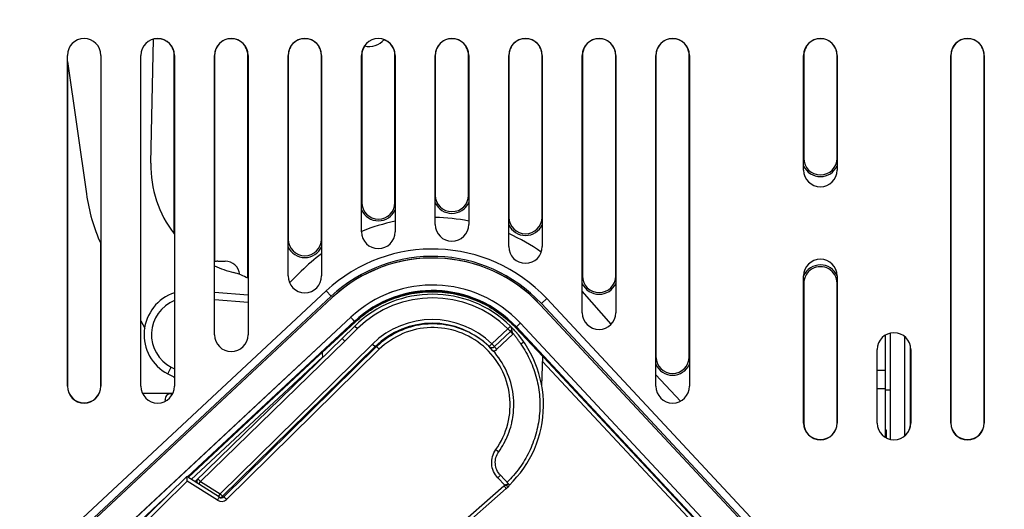
# Model space of a CAD drawing. Units: millimetres. Extents: x -77 to 713, y 0 to 1793.
# Drawn here: x 79 to 106, y 114 to 127 of the extents above; entities that cross this region are included whole.
import ezdxf

# ---------------------------------------------------------------- set-up
doc = ezdxf.new("R2010")
doc.units = ezdxf.units.MM
doc.header["$LTSCALE"] = 23.1
doc.layers.get('0').update_dxf_attribs({"linetype": 'CONTINUOUS'})
doc.layers.add('INTF_1', color=7, linetype='CONTINUOUS')
doc.styles.get("Standard").update_dxf_attribs({"font": 'txt', "width": 0.8})
doc.dimstyles.new('DIMSTYLE_2', dxfattribs={"dimtxt": 2.5, "dimasz": 2.5, "dimexe": 1, "dimexo": 0, "dimtad": 1, "dimdec": 0, "dimlfac": 5, "dimtxsty": 'STANDARD', "dimblk": '_FILLED', "dimblk1": '_FILLED', "dimblk2": '_FILLED', "dimcen": 0.09, "dimazin": 2, "dimtp": 0.3, "dimtm": 0.3, "dimtfac": 1, "dimtdec": 0, "dimtofl": 0, "dimtmove": 0, "dimatfit": 3, "dimldrblk": '_FILLED', "dimfxl": 1, "dimtolj": 1, "dimarcsym": 0})
doc.dimstyles.new('DIMSTYLE_9', dxfattribs={"dimtxt": 2.5, "dimasz": 2.5, "dimexe": 1, "dimexo": 0, "dimtad": 1, "dimdec": 0, "dimlfac": 5, "dimtxsty": 'STANDARD', "dimblk": '_FILLED', "dimblk1": '_FILLED', "dimblk2": '_FILLED', "dimcen": 0.09, "dimazin": 2, "dimtp": 0.5, "dimtm": 0.5, "dimtfac": 1, "dimtdec": 0, "dimtofl": 0, "dimtmove": 0, "dimatfit": 3, "dimldrblk": '_FILLED', "dimfxl": 1, "dimtolj": 1, "dimarcsym": 0})

# ---------------------------------------------------------------- blocks, each defined once
blk = doc.blocks.new('_FILLED')
at = {"color": 0, "linetype": 'BYBLOCK'}
blk.add_solid([(0, 0), (-1, 0.166), (-1, -0.166)], dxfattribs=at)
blk = doc.blocks.new('*D12')
at = {"color": 2, "linetype": 'CONTINUOUS'}
for p, q in [((58.463, 115.205), (58.463, 121.205)), ((58.463, 121.205), (58.463, 110.507)), ((69.915, 115.205), (57.463, 115.205)), ((58.463, 99.81), (58.463, 110.507)), ((128.83, 105.81), (57.463, 105.81)), ((58.463, 105.81), (58.463, 99.81))]:
    blk.add_line(p, q, dxfattribs=at)
at = {"color": 2, "linetype": 'CONTINUOUS', "xscale": 2.5, "yscale": 2.5, "zscale": 2.5}
for p, rotation in [((58.463, 115.205), 270), ((58.463, 105.81), 90)]:
    blk.add_blockref('_FILLED', p, dxfattribs=dict(at, rotation=rotation))
blk = doc.blocks.new('*D17')
at = {"color": 2, "linetype": 'CONTINUOUS'}
for p, q in [((90.821, 159.304), (57.463, 159.304)), ((58.463, 159.304), (58.463, 137.254)), ((58.463, 115.205), (58.463, 137.254)), ((69.915, 115.205), (57.463, 115.205))]:
    blk.add_line(p, q, dxfattribs=at)
at = {"color": 2, "linetype": 'CONTINUOUS', "xscale": 2.5, "yscale": 2.5, "zscale": 2.5}
for p, rotation in [((58.463, 159.304), 90), ((58.463, 115.205), 270)]:
    blk.add_blockref('_FILLED', p, dxfattribs=dict(at, rotation=rotation))

msp = doc.modelspace()

# ---------------------------------------------------------------- linework, layer by layer
at = {"layer": 'INTF_1', "color": 7, "linetype": 'CONTINUOUS'}
for p, q in [((82.6141, 123.5681), (82.6905, 126.9461)), ((80.3448, 117.5036), (80.3448, 126.5036)), ((81.2572, 126.5036), (81.2572, 117.5036)), ((82.3448, 117.5036), (82.3448, 126.5036)), ((83.2529, 121.6502), (83.2529, 126.5038)), ((83.2572, 126.5036), (83.2572, 117.5036)), ((84.3448, 118.9036), (84.3448, 126.5036)), ((84.3491, 126.5038), (84.3491, 120.8868)), ((85.2529, 120.4416), (85.2529, 126.5038)), ((85.2572, 126.5036), (85.2572, 118.9036)), ((86.3448, 120.5036), (86.3448, 126.5036)), ((86.3491, 126.5038), (86.3491, 121.5038)), ((87.2529, 121.5038), (87.2529, 126.5038)), ((87.2572, 126.5036), (87.2572, 120.5036)), ((88.3448, 121.7036), (88.3448, 126.5036)), ((88.3491, 126.5038), (88.3491, 122.5038)), ((89.2529, 122.5038), (89.2529, 126.5038)), ((89.2572, 126.5036), (89.2572, 121.7036)), ((90.3448, 121.9036), (90.3448, 126.5036)), ((90.3491, 126.5038), (90.3491, 122.7038)), ((91.2529, 122.7038), (91.2529, 126.5038)), ((91.2572, 126.5036), (91.2572, 121.9036)), ((92.3448, 121.3036), (92.3448, 126.5036)), ((92.3491, 126.5038), (92.3491, 122.1038)), ((93.2529, 122.1038), (93.2529, 126.5038)), ((93.2572, 126.5036), (93.2572, 121.3036)), ((94.3448, 119.5036), (94.3448, 126.5036)), ((94.3491, 126.5038), (94.3491, 120.5038)), ((95.2529, 120.5038), (95.2529, 126.5038)), ((95.2572, 126.5036), (95.2572, 119.5036)), ((96.3448, 117.5036), (96.3448, 126.5036)), ((96.3491, 126.5038), (96.3491, 118.3038)), ((97.2529, 118.3038), (97.2529, 126.5038)), ((97.2572, 126.5036), (97.2572, 117.5036)), ((100.3628, 123.3836), (100.3628, 126.5036)), ((100.3673, 126.5038), (100.3673, 123.7038)), ((101.2711, 123.7038), (101.2711, 126.5038)), ((101.2752, 126.5036), (101.2752, 123.3836)), ((104.3628, 116.5036), (104.3628, 126.5036)), ((104.3673, 126.5038), (104.3673, 116.5038)), ((105.2711, 116.5038), (105.2711, 126.5038)), ((105.2752, 126.5036), (105.2752, 116.5036)), ((80.3448, 126.3327), (80.8622, 122.7326)), ((80.3491, 126.3026), (80.3491, 117.5038)), ((81.2529, 117.5038), (81.2529, 121.3921)), ((84.4323, 120.9054), (84.6323, 120.9054)), ((86.7051, 120.6349), (86.3836, 120.3198)), ((100.3628, 116.5036), (100.3628, 120.5036)), ((101.2752, 120.5036), (101.2752, 116.5036)), ((100.3673, 120.3038), (100.3673, 116.5038)), ((101.2711, 116.5038), (101.2711, 120.3038)), ((80.3942, 113.3071), (87.5171, 119.9492)), ((95.1324, 119.1901), (94.3448, 120.0873)), ((87.5475, 119.9166), (80.5131, 113.3569)), ((87.548, 119.9166), (80.5136, 113.3569)), ((99.1238, 113.3668), (93.2001, 119.7192)), ((99.1243, 113.3668), (93.2006, 119.7192)), ((93.2323, 119.75), (99.1852, 113.368)), ((82.3448, 119.2851), (82.4482, 119.0875)), ((87.2755, 118.419), (88.1705, 119.2494)), ((88.1615, 119.1413), (87.8169, 118.8026)), ((92.3933, 119.1371), (92.3898, 119.1401)), ((92.4063, 119.1239), (92.4018, 119.1285)), ((91.9551, 118.5809), (92.3888, 118.9967)), ((92.4185, 119.1116), (92.4046, 119.1256)), ((92.5104, 119.014), (92.4905, 119.0359)), ((92.5321, 119.0967), (93.2712, 118.3081)), ((92.5326, 119.0967), (93.2717, 118.3081)), ((92.5723, 118.9438), (92.5549, 118.964)), ((92.5782, 118.9368), (92.5705, 118.9459)), ((92.5944, 118.9176), (92.5782, 118.9368)), ((92.6163, 118.8909), (92.5944, 118.9176)), ((92.6381, 118.8636), (92.6163, 118.8909)), ((92.6468, 118.8527), (92.6355, 118.8669)), ((102.589, 116.1097), (102.589, 118.8976)), ((102.719, 118.9486), (102.719, 116.0586)), ((83.8152, 114.9063), (87.8169, 118.8026)), ((87.887, 118.7313), (87.8169, 118.8026)), ((88.8275, 118.648), (88.8225, 118.6435)), ((103.119, 116.1602), (103.119, 118.8471)), ((84.5668, 114.51), (88.711, 118.5809)), ((88.754, 118.5801), (84.601, 114.4977)), ((87.2749, 118.419), (87.2798, 118.2797)), ((87.2755, 118.419), (87.2803, 118.2802)), ((88.7612, 118.5873), (88.754, 118.5801)), ((102.3628, 116.5036), (102.3628, 118.5036)), ((103.2711, 116.5038), (103.2711, 118.5637)), ((103.2752, 118.5036), (103.2752, 116.5036)), ((93.2432, 117.5204), (93.2712, 118.3081)), ((93.2436, 117.5181), (93.2717, 118.3081)), ((97.0122, 117.0994), (96.3448, 117.8152)), ((83.2117, 117.3054), (82.3903, 117.3054)), ((83.1552, 117.3006), (83.2095, 117.3006)), ((102.589, 117.4087), (102.719, 117.4087)), ((83.0101, 117.0983), (83.0061, 117.1339)), ((102.619, 116.3087), (102.589, 116.3087)), ((102.619, 116.0937), (102.619, 116.3087)), ((83.5921, 115.0484), (80.0424, 111.559)), ((84.4772, 114.4847), (83.5921, 115.0484)), ((92.3521, 114.84), (92.1192, 115.0829)), ((82.7643, 106.4022), (92.2784, 114.718)), ((84.5952, 114.4928), (84.5925, 114.4901))]:
    msp.add_line(p, q, dxfattribs=at)
at = {"layer": 'INTF_1', "color": 9, "linetype": 'CONTINUOUS'}
for p, q in [((83.2572, 126.5038), (83.2529, 126.5038)), ((84.3448, 126.5038), (84.3491, 126.5038)), ((85.2572, 126.5038), (85.2529, 126.5038)), ((86.3448, 126.5038), (86.3491, 126.5038)), ((87.2572, 126.5038), (87.2529, 126.5038)), ((88.3448, 126.5038), (88.3491, 126.5038)), ((89.2572, 126.5038), (89.2529, 126.5038)), ((90.3448, 126.5038), (90.3491, 126.5038)), ((91.2572, 126.5038), (91.2529, 126.5038)), ((92.3448, 126.5038), (92.3491, 126.5038)), ((93.2572, 126.5038), (93.2529, 126.5038)), ((94.3448, 126.5038), (94.3491, 126.5038)), ((95.2572, 126.5038), (95.2529, 126.5038)), ((96.3448, 126.5038), (96.3491, 126.5038)), ((97.2572, 126.5038), (97.2529, 126.5038)), ((100.3628, 126.5038), (100.3673, 126.5038)), ((101.2752, 126.5038), (101.2711, 126.5038)), ((104.3628, 126.5038), (104.3673, 126.5038)), ((105.2752, 126.5038), (105.2711, 126.5038)), ((100.3628, 123.7038), (100.3673, 123.7038)), ((101.2752, 123.7038), (101.2711, 123.7038)), ((90.3448, 122.7038), (90.3491, 122.7038)), ((91.2572, 122.7038), (91.2529, 122.7038)), ((88.3448, 122.5038), (88.3491, 122.5038)), ((89.2572, 122.5038), (89.2529, 122.5038)), ((92.3448, 122.1038), (92.3491, 122.1038)), ((93.2572, 122.1038), (93.2529, 122.1038)), ((86.3448, 121.5038), (86.3491, 121.5038)), ((87.2572, 121.5038), (87.2529, 121.5038)), ((94.3448, 120.5038), (94.3491, 120.5038)), ((95.2572, 120.5038), (95.2529, 120.5038)), ((100.3628, 120.3038), (100.3673, 120.3038)), ((101.2752, 120.3038), (101.2711, 120.3038)), ((80.3155, 113.5071), (87.3807, 120.0955)), ((87.3807, 120.0955), (87.5171, 119.9492)), ((85.2572, 119.7826), (84.3448, 119.8532)), ((93.3786, 119.8864), (93.2323, 119.75)), ((93.3786, 119.8864), (99.3314, 113.5044)), ((88.0491, 119.38), (81.5313, 113.3032)), ((88.0496, 119.3799), (81.5318, 113.3032)), ((88.1519, 119.269), (83.6116, 115.036)), ((83.6277, 115.0258), (88.1636, 119.2565)), ((88.1519, 119.269), (88.1636, 119.2565)), ((88.1615, 119.1413), (88.2316, 119.07)), ((88.1636, 119.2565), (88.1705, 119.2494)), ((92.3196, 119.0689), (92.3898, 119.1402)), ((98.1798, 113.3032), (92.6621, 119.2189)), ((98.1803, 113.3032), (92.6626, 119.2189)), ((88.2316, 119.07), (87.887, 118.7313)), ((91.8859, 118.6531), (92.3196, 119.0689)), ((92.457, 118.9236), (92.0232, 118.5078)), ((92.3196, 119.0689), (92.3888, 118.9967)), ((92.5321, 119.0967), (92.5399, 119.1037)), ((92.5326, 119.0967), (92.5404, 119.1036)), ((92.5524, 119.1153), (92.5399, 119.1037)), ((92.5399, 119.1037), (104.5497, 106.2221)), ((92.5529, 119.1153), (92.5404, 119.1036)), ((92.5404, 119.1036), (104.3948, 106.3887)), ((98.0689, 113.2009), (92.5524, 119.1153)), ((98.0694, 113.2009), (92.5529, 119.1153)), ((87.887, 118.7313), (83.9646, 114.9122)), ((84.4968, 114.5814), (88.6409, 118.6522)), ((88.6409, 118.6523), (88.711, 118.5809)), ((88.8275, 118.648), (88.7541, 118.5801)), ((91.8074, 118.5733), (91.8859, 118.6531)), ((91.9551, 118.5809), (91.8859, 118.6531)), ((92.7586, 118.7007), (92.6773, 118.645)), ((88.8249, 118.5095), (84.6722, 114.4274)), ((88.728, 118.5623), (88.7186, 118.5723)), ((83.714, 114.9708), (87.2792, 118.2962)), ((83.7143, 114.9706), (87.2793, 118.2957)), ((93.2671, 118.1785), (104.3433, 106.2982)), ((93.2671, 118.178), (104.3428, 106.2983)), ((96.3448, 118.3038), (96.3491, 118.3038)), ((97.2572, 118.3038), (97.2529, 118.3038)), ((83.0769, 117.8417), (83.1694, 118.019)), ((83.1694, 118.019), (83.2572, 117.9732)), ((102.3628, 117.9388), (102.589, 117.9388)), ((80.3448, 117.5038), (80.3491, 117.5038)), ((81.2572, 117.5038), (81.2529, 117.5038)), ((102.589, 117.4348), (102.3628, 117.4348)), ((100.3628, 116.5038), (100.3673, 116.5038)), ((101.2752, 116.5038), (101.2711, 116.5038)), ((103.2752, 116.5038), (103.2711, 116.5038)), ((104.3628, 116.5038), (104.3673, 116.5038)), ((105.2752, 116.5038), (105.2711, 116.5038)), ((83.6065, 114.9223), (80.1136, 111.4886)), ((84.4246, 114.4013), (83.6065, 114.9223)), ((83.9646, 114.9122), (83.8948, 114.9839)), ((83.9196, 114.8399), (83.9646, 114.9122)), ((83.9646, 114.9122), (84.4968, 114.5814)), ((92.0481, 115.0147), (92.1192, 115.0829)), ((92.2384, 114.8161), (92.0481, 115.0147)), ((82.6996, 106.4784), (92.2137, 114.7943)), ((84.4968, 114.5814), (84.4482, 114.5032)), ((84.5668, 114.51), (84.4968, 114.5814)), ((92.2852, 114.724), (92.2891, 114.7274)), ((82.9703, 114.438), (81.6355, 113.1935)), ((84.5688, 114.5076), (84.5668, 114.51)), ((84.5713, 114.5047), (84.5688, 114.5076)), ((84.5879, 114.4871), (84.5873, 114.4878)), ((84.601, 114.4977), (84.5971, 114.4941))]:
    msp.add_line(p, q, dxfattribs=at)
at = {"layer": 'INTF_1', "color": 6, "linetype": 'CONTINUOUS'}
for p, q in [((85.2572, 119.9832), (84.3448, 120.0538)), ((83.0769, 117.8417), (83.2572, 117.7475))]:
    msp.add_line(p, q, dxfattribs=at)
at = {"layer": 'INTF_1', "color": 7, "linetype": 'CONTINUOUS', "true_color": 0x999999}
msp.add_line((102.619, 116.2087), (102.589, 116.2087), dxfattribs=at)
at = {"layer": 'INTF_1', "color": 7, "linetype": 'CONTINUOUS'}
for points in [[(92.4018, 119.1285), (92.4008, 119.1296), (92.3996, 119.1308), (92.3982, 119.1322), (92.3967, 119.1337), (92.3951, 119.1354), (92.3933, 119.1371)], [(92.4645, 119.0637), (92.453, 119.0759), (92.4424, 119.087), (92.4328, 119.0969), (92.4177, 119.1124)], [(92.4905, 119.0359), (92.477, 119.0504), (92.4645, 119.0637)], [(92.5549, 118.9639), (92.5371, 118.9842), (92.5205, 119.0029), (92.5104, 119.014)]]:
    msp.add_lwpolyline(points, dxfattribs=at)
for centre, radius, start, end in [((80.801, 126.5036), 0.4562, 0, 180), ((82.801, 126.5036), 0.4562, 0, 180), ((82.801, 126.5038), 0.4519, 0.00001, 104.17294), ((84.801, 126.5036), 0.4562, 0, 180), ((84.801, 126.5038), 0.4519, 0.00001, 180.00001), ((86.801, 126.5036), 0.4562, 0, 180), ((86.801, 126.5038), 0.4519, 0.00001, 180.00001), ((88.801, 126.5036), 0.4562, 0, 180), ((88.5638, 127.2433), 0.5001, 253.98504, 321.59334), ((88.801, 126.5038), 0.4519, 0.00001, 70.39871), ((90.801, 126.5036), 0.4562, 0, 180), ((90.801, 126.5038), 0.4519, 0.00001, 180.00001), ((92.801, 126.5036), 0.4562, 0, 180), ((92.801, 126.5038), 0.4519, 0.00001, 180.00001), ((94.801, 126.5036), 0.4562, 0, 180), ((94.801, 126.5038), 0.4519, 0.00001, 180.00001), ((96.801, 126.5036), 0.4562, 0, 180), ((96.801, 126.5038), 0.4519, 0.00001, 180.00001), ((100.819, 126.5036), 0.4562, 0, 180), ((100.8192, 126.5038), 0.4519, 0.00001, 180.00001), ((104.819, 126.5036), 0.4562, 0, 180), ((104.8192, 126.5038), 0.4519, 0.00001, 180.00001), ((88.801, 126.5038), 0.4519, 145.17138, 180.00001), ((100.8192, 123.7038), 0.4519, 180.00001, 0.00001), ((85.6134, 123.5003), 3, 178.70526, 218.22629), ((100.8192, 123.7038), 0.5, 204.06305, 335.82748), ((100.819, 123.3836), 0.4562, 180, 360), ((85.8114, 123.4439), 5, 188.17913, 204.35767), ((90.801, 122.7038), 0.4519, 180.00001, 0.00001), ((88.801, 122.5038), 0.4519, 180.00001, 0.00001), ((90.801, 122.7038), 0.5, 204.12063, 335.88507), ((88.801, 122.5038), 0.5, 204.12063, 335.88506), ((90.275, 116.9928), 5.1, 78.89506, 89.21649), ((92.801, 122.1038), 0.4519, 180.00001, 0.00001), ((90.275, 116.9928), 5.1, 101.51244, 112.24311), ((90.801, 121.9036), 0.4562, 180, 360), ((92.801, 122.1038), 0.5, 204.12062, 335.88505), ((88.801, 121.7036), 0.4562, 180, 360), ((90.275, 116.9928), 5.1, 54.58661, 66.05427), ((86.801, 121.5038), 0.5, 204.1206, 335.88504), ((86.801, 121.5038), 0.4519, 180.00001, 0.00001), ((92.801, 121.3036), 0.4562, 180, 360), ((90.275, 116.9928), 5.1, 126.2839, 134.42675), ((90.2751, 116.9916), 4.044, 43.0073, 133), ((85.6134, 123.5003), 3, 244.97843, 255.53424), ((84.4323, 120.7054), 0.2, 90, 115.96279), ((84.6323, 120.5054), 0.4, 5.46658, 90), ((90.2751, 116.9916), 3.9994, 43, 133), ((90.2756, 116.9916), 3.9994, 42.99994, 132.99995), ((100.819, 120.5036), 0.4562, 0, 180), ((100.8192, 120.3038), 0.5, 24.21358, 155.90336), ((100.8192, 120.3038), 0.4519, 0.00001, 180.00001), ((84.4393, 118.9494), 1.7, 61.23542, 75.53424), ((86.801, 120.5036), 0.4562, 180, 360), ((94.801, 120.5038), 0.4519, 180.00001, 0.00001), ((94.801, 120.5038), 0.5, 204.12057, 335.88501), ((90.275, 116.9912), 3.015, 45.45985, 134.50888), ((94.801, 119.5036), 0.4562, 180, 360), ((90.2639, 117.0014), 2.215, 45.51987, 134.51206), ((92.322, 119.0714), 0.0966, 42.70714, 45.397), ((92.3191, 119.0687), 0.1006, 39.34054, 42.70637), ((84.801, 118.9036), 0.4562, 180, 360), ((90.275, 116.9912), 3.015, 313.81456, 45.00357), ((92.3197, 119.0688), 0.1, 313.81047, 320.82597), ((102.819, 118.5036), 0.4562, 0, 180), ((90.2751, 116.9912), 2.2, 131.32298, 133.90971), ((91.8859, 118.6531), 0.1, 225.51987, 313.78692), ((96.801, 118.3038), 0.5, 204.12052, 335.88495), ((96.801, 118.3038), 0.4519, 180.00001, 0.00001), ((84.4393, 118.9494), 1.7, 224.04988, 225.92215), ((80.801, 117.5036), 0.4562, 180, 360), ((80.801, 117.5038), 0.4519, 180.00001, 0.00001), ((82.801, 117.5036), 0.4562, 180, 360), ((83.1552, 117.1506), 0.15, 90, 186.408), ((96.801, 117.5036), 0.4562, 180, 360), ((90.2789, 116.9989), 2.2042, 347.85245, 354.25752), ((90.2851, 116.9976), 2.1979, 344.01721, 347.85024), ((100.819, 116.5036), 0.4562, 180, 360), ((100.8192, 116.5038), 0.4519, 180.00001, 0.00001), ((102.819, 116.5036), 0.4562, 180, 360), ((102.8192, 116.5038), 0.4519, 311.57998, 0.00001), ((104.819, 116.5036), 0.4562, 180, 360), ((104.8192, 116.5038), 0.4519, 180.00001, 0.00001), ((90.2812, 116.9989), 2.202, 336.73325, 344.01294), ((90.2783, 117.0011), 2.2056, 326.29866, 333.19177), ((90.2866, 116.9968), 2.1962, 333.19379, 336.72806), ((90.2891, 116.994), 2.1926, 324.4609, 326.2953), ((83.9646, 114.9122), 0.1, 134.23488, 206.14057), ((90.2945, 116.9877), 3.0145, 311.42692, 313.00076), ((92.3232, 114.8123), 0.04, 313.00384, 43.78955), ((84.5309, 114.569), 0.1, 237.50453, 311.42723), ((84.4968, 114.5814), 0.1, 261.58065, 314.48901)]:
    msp.add_arc(centre, radius, start, end, dxfattribs=at)
at = {"layer": 'INTF_1', "color": 9, "linetype": 'CONTINUOUS'}
for centre, radius, start, end in [((90.2751, 116.9916), 4.244, 43.0073, 133), ((90.2751, 116.9924), 3.2642, 43.00638, 132.99404), ((90.2756, 116.9924), 3.2642, 43.00633, 132.99399), ((90.2756, 116.9911), 3.1142, 43.00663, 132.99371), ((90.2751, 116.9921), 3.0965, 42.99443, 133.00592), ((90.2756, 116.992), 3.0965, 42.99437, 133.00587), ((83.6323, 118.9054), 1, 112.04007, 242.42804), ((90.275, 116.9912), 2.915, 45.45985, 134.50888), ((90.2639, 117.0014), 2.315, 45.51987, 134.51222), ((92.3137, 119.0631), 0.1083, 39.72566, 40.54418), ((92.3132, 119.0628), 0.1089, 39.44579, 39.72611), ((92.313, 119.0626), 0.1092, 39.14842, 39.44578), ((92.3125, 119.0622), 0.1098, 38.41416, 39.14801), ((92.3121, 119.0618), 0.1104, 38.19616, 38.41459), ((92.3118, 119.0616), 0.1107, 37.91955, 38.19614), ((92.3109, 119.0609), 0.1119, 36.38441, 37.91714), ((92.3088, 119.0594), 0.1144, 34.61638, 36.38302), ((92.307, 119.0581), 0.1166, 33.85663, 34.6193), ((92.3062, 119.0576), 0.1176, 33.58381, 33.85729), ((92.3204, 119.066), 0.1973, 313.79471, 318.48831), ((90.3154, 120.0734), 2.1916, 223.58752, 223.70267), ((91.8848, 118.6522), 0.2, 280.36864, 313.78929), ((90.296, 116.9889), 2.9144, 311.14661, 311.79601), ((90.2947, 116.9876), 3.0143, 311.15538, 311.32711), ((84.532, 114.57), 0.2, 237.50494, 314.5073), ((84.9818, 114.8804), 0.5564, 222.46381, 222.99527), ((85.3684, 115.2412), 1.0852, 223.00646, 223.35181), ((86.0529, 115.8883), 2.0272, 223.37164, 223.69991)]:
    msp.add_arc(centre, radius, start, end, dxfattribs=at)
at = {"layer": 'INTF_1', "color": 6, "linetype": 'CONTINUOUS'}
msp.add_arc((83.6323, 118.9054), 1.2, 108.26458, 242.42804, dxfattribs=at)
at = {"layer": 'INTF_1', "color": 7, "linetype": 'CONTINUOUS'}
for points, knots in [([(88.17, 119.2494), (88.3178, 119.3864), (88.6411, 119.6321), (89.1878, 119.8987), (89.776, 120.0541), (90.3832, 120.0923), (90.9863, 120.0117), (91.5622, 119.8156), (92.0889, 119.5114), (92.3943, 119.2437), (92.5321, 119.0967)], [0, 0, 0, 0, 0.1249996, 0.2499994, 0.3749995, 0.4999998, 0.6250002, 0.7500004, 0.8750003, 1, 1, 1, 1]), ([(88.1705, 119.2494), (88.3183, 119.3864), (88.6416, 119.6321), (89.1883, 119.8987), (89.7765, 120.0541), (90.3837, 120.0922), (90.9868, 120.0117), (91.5627, 119.8155), (92.0894, 119.5113), (92.3948, 119.2437), (92.5326, 119.0967)], [0, 0, 0, 0, 0.1249996, 0.2499994, 0.3749995, 0.4999998, 0.6250002, 0.7500004, 0.8750003, 1, 1, 1, 1]), ([(91.2567, 118.9711), (91.0632, 119.0666), (90.6452, 119.2011), (89.9887, 119.2109), (89.3576, 119.0298), (88.9894, 118.7907), (88.8275, 118.648)], [0, 0, 0, 0, 0.2500016, 0.4999953, 0.7499803, 1, 1, 1, 1]), ([(92.3968, 119.1325), (92.4024, 119.1256), (92.4146, 119.1064), (92.4227, 119.0683), (92.4142, 119.0308), (92.4024, 119.0122), (92.3971, 119.0057)], [0, 0, 0, 0, 0.2106859, 0.506611, 0.8025361, 1, 1, 1, 1]), ([(92.3969, 119.1324), (92.4025, 119.1256), (92.4147, 119.1063), (92.4228, 119.0682), (92.4142, 119.0307), (92.4025, 119.0122), (92.3972, 119.0057)], [0, 0, 0, 0, 0.2106854, 0.5066106, 0.8025357, 1, 1, 1, 1]), ([(92.472, 116.7783), (92.4942, 116.9986), (92.4712, 117.449), (92.2368, 118.0811), (91.8249, 118.6149), (91.4552, 118.8731), (91.2567, 118.9711)], [0, 0, 0, 0, 0.249994, 0.4999944, 0.7499982, 1, 1, 1, 1]), ([(88.8249, 118.5095), (88.816, 118.5186), (88.8029, 118.5318), (88.7863, 118.5485), (88.7757, 118.5592), (88.767, 118.5674), (88.7604, 118.5747), (88.7564, 118.5769), (88.7543, 118.5804), (88.7538, 118.58)], [0, 0, 0, 0, 0.3823114, 0.5551598, 0.7065774, 0.8308686, 0.9234316, 0.9804255, 1, 1, 1, 1]), ([(92.1192, 115.0829), (92.0795, 115.1244), (92.0139, 115.2219), (91.9714, 115.3922), (91.989, 115.5669), (92.0399, 115.6728), (92.0733, 115.7195)], [0, 0, 0, 0, 0.2500245, 0.5000148, 0.7499967, 1, 1, 1, 1]), ([(83.6065, 114.9223), (83.605, 114.937), (83.6027, 114.9586), (83.5996, 114.9865), (83.5975, 115.0057), (83.5954, 115.0215), (83.5944, 115.0365), (83.5923, 115.0412), (83.5928, 115.0491), (83.5921, 115.0484)], [0, 0, 0, 0, 0.3482983, 0.5131645, 0.6656237, 0.799522, 0.906431, 0.976262, 1, 1, 1, 1])]:
    msp.add_open_spline(points, degree=3, knots=knots, dxfattribs=at)
at = {"layer": 'INTF_1', "color": 9, "linetype": 'CONTINUOUS'}
for points, knots in [([(88.1514, 119.269), (88.1513, 119.2693), (88.1505, 119.2701), (88.149, 119.2719), (88.1464, 119.2747), (88.143, 119.2785), (88.1387, 119.2832), (88.1313, 119.2913), (88.1202, 119.3034), (88.1049, 119.3199), (88.0875, 119.3387), (88.0687, 119.3589), (88.0557, 119.3729), (88.0491, 119.38)], [0, 0, 0, 0, 0.0064312, 0.0222205, 0.0472298, 0.0812236, 0.1238802, 0.1747948, 0.299391, 0.4502926, 0.6217819, 0.8073618, 1, 1, 1, 1]), ([(88.1519, 119.269), (88.1518, 119.2692), (88.151, 119.2701), (88.1495, 119.2719), (88.1469, 119.2747), (88.1435, 119.2785), (88.1392, 119.2832), (88.1318, 119.2913), (88.1207, 119.3034), (88.1054, 119.3199), (88.088, 119.3387), (88.0692, 119.3589), (88.0562, 119.3729), (88.0496, 119.3799)], [0, 0, 0, 0, 0.0064312, 0.0222205, 0.0472298, 0.0812236, 0.1238802, 0.1747948, 0.299391, 0.4502926, 0.6217819, 0.8073618, 1, 1, 1, 1]), ([(92.5524, 119.1153), (92.5526, 119.1156), (92.5534, 119.1163), (92.555, 119.1181), (92.5578, 119.1207), (92.5614, 119.1242), (92.5661, 119.1287), (92.574, 119.1362), (92.5859, 119.1475), (92.6023, 119.1629), (92.6209, 119.1804), (92.6411, 119.1993), (92.655, 119.2123), (92.6621, 119.2189)], [0, 0, 0, 0, 0.0064346, 0.022224, 0.0472314, 0.0812222, 0.1238749, 0.174785, 0.2993717, 0.4502659, 0.6217536, 0.8073412, 1, 1, 1, 1]), ([(92.5529, 119.1153), (92.5531, 119.1156), (92.554, 119.1163), (92.5555, 119.118), (92.5583, 119.1206), (92.5619, 119.1242), (92.5666, 119.1286), (92.5745, 119.1362), (92.5865, 119.1475), (92.6028, 119.1629), (92.6214, 119.1804), (92.6416, 119.1993), (92.6555, 119.2123), (92.6626, 119.2189)], [0, 0, 0, 0, 0.0064346, 0.022224, 0.0472314, 0.0812223, 0.1238749, 0.174785, 0.2993717, 0.4502659, 0.6217536, 0.8073412, 1, 1, 1, 1]), ([(91.993, 115.7786), (92.1426, 115.9881), (92.366, 116.4675), (92.4171, 117.2553), (92.1803, 118.0094), (91.6868, 118.6265), (91.0036, 119.0237), (90.2229, 119.1467), (89.4512, 118.98), (89.01, 118.6884), (88.8249, 118.5095)], [0, 0, 0, 0, 0.1249949, 0.2499945, 0.3749984, 0.5000043, 0.625009, 0.7500098, 0.8750061, 1, 1, 1, 1]), ([(92.3888, 118.9967), (92.3888, 118.9966), (92.3894, 118.996), (92.39, 118.995), (92.3916, 118.9933), (92.3937, 118.9909), (92.3965, 118.9878), (92.3999, 118.984), (92.404, 118.9795), (92.4106, 118.9725), (92.4199, 118.9626), (92.4319, 118.9499), (92.4444, 118.9368), (92.4528, 118.9279), (92.457, 118.9236)], [0, 0, 0, 0, 0.0047998, 0.018054, 0.0404989, 0.0725375, 0.1143922, 0.1658871, 0.22664, 0.2958452, 0.4553428, 0.6337121, 0.8189332, 1, 1, 1, 1]), ([(92.4682, 118.9352), (92.4619, 118.9426), (92.4513, 118.9586), (92.4413, 118.985), (92.4354, 119.0113), (92.4318, 119.036), (92.4283, 119.0589), (92.4215, 119.0883), (92.4128, 119.1098), (92.4042, 119.1226)], [0, 0, 0, 0, 0.1447834, 0.2851475, 0.4209829, 0.5476476, 0.6589188, 0.7681881, 1, 1, 1, 1]), ([(92.6773, 118.645), (92.6606, 118.6697), (92.627, 118.719), (92.577, 118.7932), (92.525, 118.8661), (92.4877, 118.9127), (92.4682, 118.9352)], [0, 0, 0, 0, 0.2500026, 0.5000076, 0.7500077, 1, 1, 1, 1]), ([(92.6773, 118.645), (92.774, 118.5044), (92.943, 118.2057), (93.1141, 117.7207), (93.1978, 117.2132), (93.1914, 116.6989), (93.0953, 116.1936), (92.9122, 115.7129), (92.6479, 115.2718), (92.4228, 115.0127), (92.3, 114.8943)], [0, 0, 0, 0, 0.1250061, 0.250011, 0.3750141, 0.5000151, 0.6250139, 0.7500106, 0.8750057, 1, 1, 1, 1]), ([(88.7186, 118.5723), (88.7174, 118.5735), (88.7155, 118.5756), (88.7132, 118.5781), (88.712, 118.5795), (88.7114, 118.5802), (88.7112, 118.5806), (88.711, 118.5808), (88.711, 118.5809)], [0, 0, 0, 0, 0.4452996, 0.7546613, 0.8606866, 0.9359461, 0.9817716, 1, 1, 1, 1]), ([(92.0232, 118.5078), (92.019, 118.5122), (92.0106, 118.521), (91.9981, 118.5341), (91.9861, 118.5468), (91.9768, 118.5567), (91.9703, 118.5638), (91.9662, 118.5682), (91.9627, 118.572), (91.9599, 118.5751), (91.9578, 118.5775), (91.9562, 118.5792), (91.9556, 118.5803), (91.955, 118.5808), (91.9551, 118.5809)], [0, 0, 0, 0, 0.1811262, 0.366406, 0.5448218, 0.7043424, 0.7735475, 0.8342924, 0.8857711, 0.9276027, 0.9596116, 0.9820223, 0.9952387, 1, 1, 1, 1]), ([(92.0481, 115.0147), (92.0004, 115.0644), (91.9218, 115.1815), (91.8708, 115.3859), (91.8919, 115.5955), (91.953, 115.7226), (91.993, 115.7786)], [0, 0, 0, 0, 0.2500238, 0.500015, 0.7499979, 1, 1, 1, 1]), ([(91.993, 115.7786), (92.0034, 115.7712), (92.0184, 115.7604), (92.0374, 115.7466), (92.0496, 115.7378), (92.059, 115.7305), (92.0673, 115.725), (92.0697, 115.7218), (92.0738, 115.72), (92.0733, 115.7195)], [0, 0, 0, 0, 0.3835519, 0.5567165, 0.708233, 0.8324048, 0.9246373, 0.9811042, 1, 1, 1, 1]), ([(92.2137, 114.7943), (92.2221, 114.7846), (92.2342, 114.7707), (92.2496, 114.7528), (92.2594, 114.7414), (92.2669, 114.7321), (92.2737, 114.7249), (92.2755, 114.7209), (92.2789, 114.7184), (92.2784, 114.718)], [0, 0, 0, 0, 0.3825373, 0.5554351, 0.7068612, 0.8311224, 0.9236211, 0.9805227, 1, 1, 1, 1]), ([(92.3521, 114.84), (92.3527, 114.8405), (92.346, 114.8384), (92.3423, 114.8384), (92.3293, 114.8353), (92.3092, 114.8313), (92.2778, 114.8244), (92.2521, 114.819), (92.2384, 114.8161)], [0, 0, 0, 0, 0.0205823, 0.0845324, 0.1858402, 0.3168214, 0.6384629, 1, 1, 1, 1]), ([(92.2384, 114.8161), (92.2519, 114.8122), (92.2716, 114.8064), (92.297, 114.799), (92.3142, 114.7941), (92.3279, 114.7899), (92.3407, 114.7868), (92.3445, 114.7843), (92.3511, 114.7836), (92.3505, 114.7831)], [0, 0, 0, 0, 0.3599698, 0.5280364, 0.6809312, 0.8120453, 0.9138213, 0.9785044, 1, 1, 1, 1]), ([(84.4246, 114.4013), (84.4314, 114.412), (84.443, 114.4306), (84.4628, 114.4606), (84.4668, 114.4694), (84.479, 114.4863), (84.4772, 114.4847)], [0, 0, 0, 0, 0.386945, 0.7128619, 0.9281346, 1, 1, 1, 1]), ([(84.6722, 114.4274), (84.6633, 114.4364), (84.6502, 114.4497), (84.6336, 114.4663), (84.623, 114.477), (84.6142, 114.4852), (84.6076, 114.4925), (84.6036, 114.4947), (84.6015, 114.4982), (84.601, 114.4977)], [0, 0, 0, 0, 0.3823237, 0.5551656, 0.706573, 0.8308535, 0.9234086, 0.9804017, 1, 1, 1, 1])]:
    msp.add_open_spline(points, degree=3, knots=knots, dxfattribs=at)

# ---------------------------------------------------------------- dimensions: what is measured, and where the dimension line sits
at = {"color": 2, "linetype": 'CONTINUOUS'}
for p1, angle, dimstyle, picture, middle in [((90.8205, 159.3036), 270, 'DIMSTYLE_9', '*D17', (58.4634, 134.2541)), ((128.8296, 105.8103), 90, 'DIMSTYLE_2', '*D12', (58.4634, 108.5074))]:
    dim = msp.add_linear_dim(base=(58.4634, 115.2046), p1=p1, p2=(69.9155, 115.2046), angle=angle, dimstyle=dimstyle, dxfattribs=at)
    dim.commit()
    dim.dimension.update_dxf_attribs({"geometry": picture, "text_midpoint": middle, "dimtype": 160})

doc.saveas('drawing.dxf')
